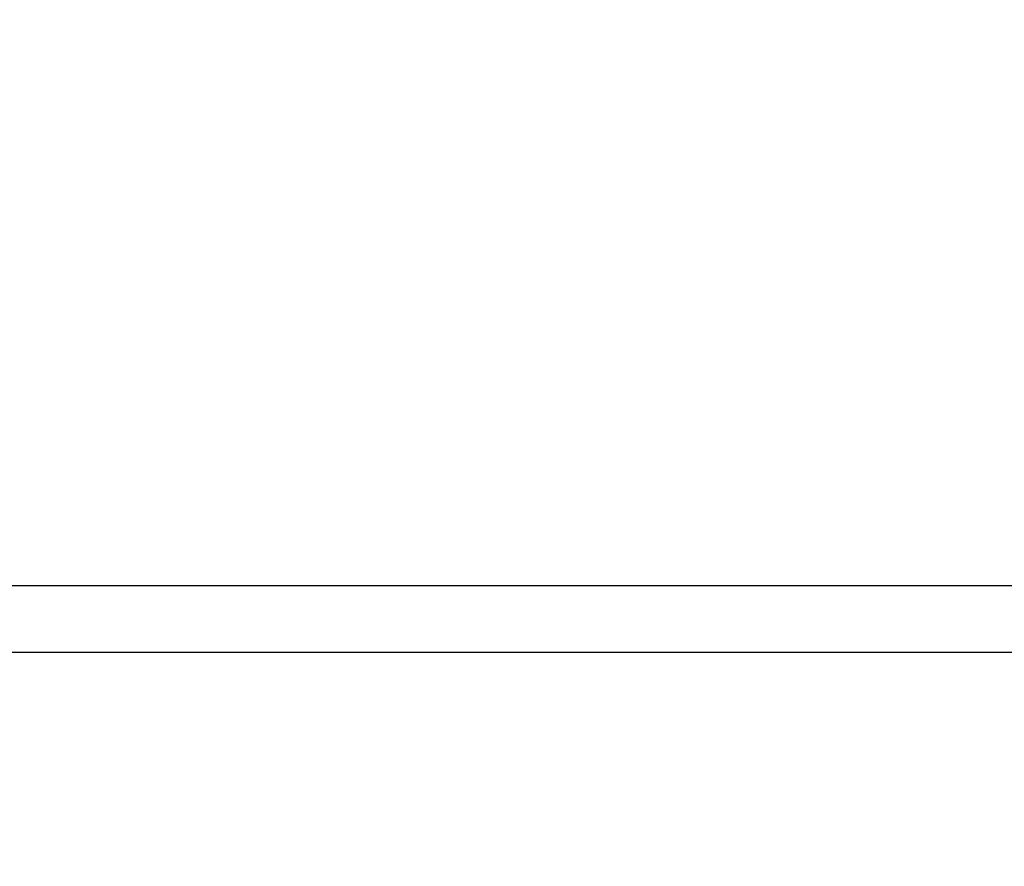
# Model space of a CAD drawing. Units: inches. Extents: x 0.3 to 10.6, y 0.2 to 8.2.
# Drawn here: x 7.6 to 8.3, y 5.7 to 6.3 of the extents above; entities that cross this region are included whole.
import ezdxf

# ---------------------------------------------------------------- set-up
doc = ezdxf.new("R2010")
doc.units = ezdxf.units.IN
doc.header["$MEASUREMENT"] = 0
doc.header["$PDSIZE"] = -1
doc.styles.add('SLDTEXTSTYLE6', font='TXT', dxfattribs={"width": 0.75})
doc.dimstyles.new('SLDDIMSTYLE3', dxfattribs={"dimtxt": 0.104167, "dimasz": 0.1, "dimexe": 0, "dimexo": 0.0625, "dimgap": 0.026042, "dimtad": 1, "dimlfac": 20, "dimrnd": 1e-09, "dimzin": 12, "dimdsep": 46, "dimtxsty": 'SLDTEXTSTYLE6', "dimsah": 1, "dimcen": 0.09, "dimadec": 0, "dimazin": 3, "dimtfac": 1, "dimtofl": 0, "dimtmove": 0, "dimatfit": 3, "dimfxl": 0, "dimfrac": 2, "dimtolj": 1, "dimtzin": 12, "dimarcsym": 0})

# ---------------------------------------------------------------- blocks, each defined once
blk = doc.blocks.new('_D_5')
at = {"color": 0, "lineweight": -2}
for p, q in [((5.6355, 5.73204), (5.6355, 6.46324)), ((5.7355, 6.46324), (8.6855, 6.46324)), ((8.7855, 5.73204), (8.7855, 6.46324))]:
    blk.add_line(p, q, dxfattribs=at)
at = {"color": 0}
for points in [[(5.7355, 6.47991), (5.7355, 6.44657), (5.6355, 6.46324)], [(8.6855, 6.47991), (8.6855, 6.44657), (8.7855, 6.46324)]]:
    blk.add_solid(points, dxfattribs=at)
at = {"layer": 'Defpoints', "color": 0}
for p in [(8.7855, 6.46324), (5.6355, 5.66954), (8.7855, 5.66954)]:
    blk.add_point(p, dxfattribs=at)
at = {"color": 0, "insert": (7.09118, 6.59345), "char_height": 0.1041667, "attachment_point": 2, "style": 'SLDTEXTSTYLE6'}
blk.add_mtext('\\A1;63 HOISTWAY WIDTH', dxfattribs=at)

msp = doc.modelspace()

# ---------------------------------------------------------------- linework, layer by layer
for p, q in [((9.01050013, 5.89453918), (5.41050013, 5.89453918)), ((8.46362513, 5.84453918), (6.01362513, 5.84453918))]:
    msp.add_line(p, q)

# ---------------------------------------------------------------- dimensions: what is measured, and where the dimension line sits
dim = msp.add_linear_dim(base=(8.78550013, 6.46323996), p1=(5.63550013, 5.66953918), p2=(8.78550013, 5.66953918), angle=0, text='<> HOISTWAY WIDTH', dimstyle='SLDDIMSTYLE3')
dim.commit()
dim.dimension.update_dxf_attribs({"geometry": '_D_5', "text_midpoint": (7.09118053, 6.46323996), "dimtype": 160})

doc.saveas('drawing.dxf')
